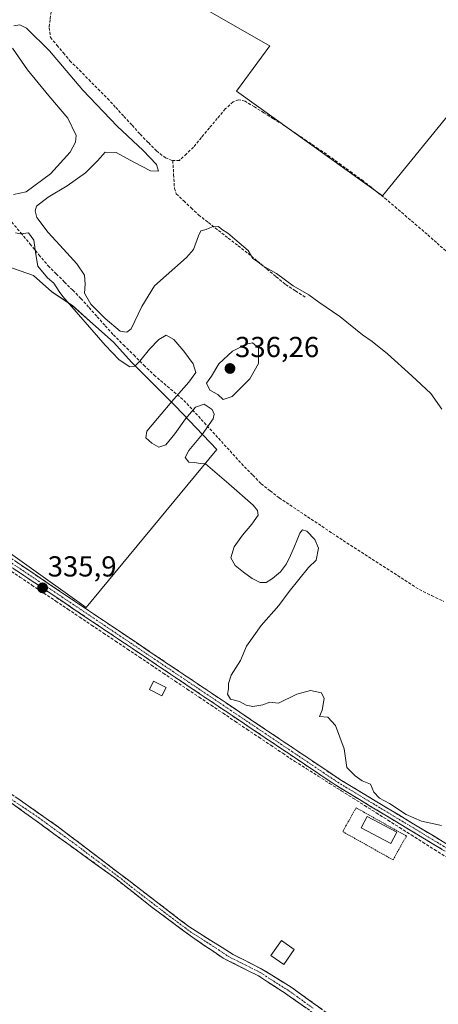
# Model space of a CAD drawing. Units: metres. Extents: x 559951 to 563406, y 4698641 to 4700961.
# Drawn here: x 563006 to 563151, y 4698827 to 4699168 of the extents above; entities that cross this region are included whole.
import ezdxf
from ezdxf.enums import TextEntityAlignment as Align

# ---------------------------------------------------------------- set-up
doc = ezdxf.new("R2010")
doc.units = ezdxf.units.M
doc.header["$MEASUREMENT"] = 0
for name, pattern in [('TRAZO_Y_PUNTO', [1, 0.5, -0.25, 0, -0.25]), ('TRAZOS', [0.75, 0.5, -0.25]), ('TRAZOSX2', [1.5, 1, -0.5])]:
    doc.linetypes.add(name, pattern=pattern)
for name, color, linetype, lineweight in [('Camino', 19, 'TRAZOSX2', 0), ('Camino Cxs', 19, 'Continuous', 0), ('Camino eje', 19, 'TRAZO_Y_PUNTO', 0), ('Carátula', 7, 'Continuous', 5), ('Corriente artificial lineal', 5, 'TRAZOSX2', 13), ('Cultivos herbáceos CxS', 92, 'Continuous', 0), ('Cultivos leñosos CxS', 92, 'Continuous', 0), ('Curva de nivel normal', 36, 'Continuous', 0), ('Edificación ligera', 1, 'Continuous', 0), ('Edificación ligera Cxs', 1, 'Continuous', 0), ('Huerta CxS', 92, 'Continuous', 0), ('Punto de cota en terreno', 7, 'Continuous', 0), ('Rótulo de punto de cota en terreno', 19, 'Continuous', 0), ('Valla', 19, 'TRAZOS', 0)]:
    doc.layers.add(name, color=color, linetype=linetype, lineweight=lineweight)
doc.styles.add('Arial', font='txt', dxfattribs={"height": 0.2})

# ---------------------------------------------------------------- blocks, each defined once
blk = doc.blocks.new('*U150')
at = {"layer": 'Cultivos herbáceos CxS', "color": 92, "linetype": 'Continuous', "lineweight": 0}
blk.add_polyline3d([(563064.8693, 4699174.9513, 335.4605), (563091.3371, 4699159.7147, 335.1275), (563092.8239, 4699158.8587, 335.0903), (563081.2699, 4699143.1441, 335.2541), (563131.8101, 4699106.8239, 335.179), (563158.7977, 4699139.9477, 335.2165), (563182.3323, 4699173.6601, 335.4534), (563216.8173, 4699152.3361, 335.2592), (563191.7043, 4699117.4343, 335.1893), (563210.5081, 4699100.0065, 335.1274), (563194.4555, 4699085.3307, 335.0777), (563249.4913, 4699048.6401, 335.0104), (563261.4159, 4699066.5265, 335.1404), (563229.3119, 4699092.6681, 335.2086), (563246.7403, 4699122.0201, 335.3618), (563237.5675, 4699131.1927, 335.1798), (563233.8989, 4699137.1547, 335.1556), (563263.8327, 4699170.2303, 335.2123)], dxfattribs=at)
blk.add_polyline3d([(562892.6291, 4698961.7134, 335.4976), (562935.4917, 4699020.451, 335.7797), (562950.5729, 4699014.101, 335.6779), (562984.7043, 4698995.8445, 335.503), (563029.1543, 4698964.0945, 335.574), (563074.3981, 4699018.8633, 334.8932), (563060.1107, 4699033.9448, 334.9744), (563045.0294, 4699049.0259, 334.9762), (563038.6794, 4699056.1698, 334.9278), (563031.5355, 4699062.5197, 334.8685), (563024.3917, 4699068.8699, 334.9413), (563017.2481, 4699073.6323, 335.0445), (563010.8982, 4699079.1886, 335.1057), (562995.023, 4699084.7448, 335.3027), (562982.3229, 4699084.7448, 335.2613), (562959.3041, 4699074.4259, 335.272), (562906.1227, 4699043.4698, 335.5999), (562891.8353, 4699049.8197, 335.974), (562856.9101, 4698993.4634, 335.7798), (562866.4354, 4698983.1445, 335.7164), (562874.3728, 4698976.7945, 335.6459), (562892.6291, 4698961.7134, 335.4976)], close=True, dxfattribs=at)
blk = doc.blocks.new('*U167')
at = {"layer": 'Curva de nivel normal', "color": 36, "linetype": 'Continuous', "lineweight": 0}
for points in [[(563152.31, 4698888.59, 335), (563145.39, 4698890, 335), (563140.07, 4698892.35, 335), (563134.23, 4698896.17, 335), (563130.76, 4698898.03, 335), (563128.87, 4698900.14, 335), (563127.64, 4698902.91, 335), (563124.85, 4698904.08, 335), (563122.4, 4698905.81, 335), (563119.49, 4698908.71, 335), (563118.51, 4698915.12, 335), (563115.53, 4698923.24, 335), (563112.86, 4698926.14, 335), (563110.03, 4698926.29, 335), (563110.97, 4698928.56, 335), (563111.65, 4698932.54, 335), (563110.66, 4698934.53, 335), (563106.87, 4698935.32, 335), (563102.11, 4698934.05, 335), (563095.78, 4698930.92, 335), (563092.78, 4698931.32, 335), (563090.4, 4698930.34, 335), (563086.91, 4698929.84, 335), (563084.65, 4698930.26, 335), (563082.3, 4698931.57, 335), (563079.22, 4698932.33, 335), (563078.09, 4698934.04, 335), (563078.54, 4698935.98, 335), (563078.49, 4698937.76, 335), (563079.46, 4698940.64, 335), (563082.62, 4698945.72, 335), (563084.69, 4698950.72, 335), (563089.83, 4698957.95, 335), (563095.92, 4698964.87, 335), (563099.45, 4698969.69, 335), (563106.19, 4698978.04, 335), (563108.85, 4698980.5, 335), (563109.68, 4698984.68, 335), (563108.4, 4698987.71, 335), (563105.62, 4698990.56, 335), (563104.13, 4698991.1, 335), (563103.19, 4698989.88, 335), (563102.32, 4698987.63, 335), (563101.29, 4698985.01, 335), (563100, 4698982.13, 335), (563098.62, 4698979.28, 335), (563096.51, 4698976.53, 335), (563093.77, 4698974.14, 335), (563091.59, 4698972.78, 335), (563089.48, 4698972.84, 335), (563086.71, 4698974.24, 335), (563083.74, 4698976.35, 335), (563080.82, 4698978.64, 335), (563079.27, 4698981.4, 335), (563080.43, 4698985.14, 335), (563083.33, 4698989.24, 335), (563086.53, 4698993.07, 335), (563088.76, 4698996.16, 335), (563088.59, 4698997.81, 335), (563087.08, 4698999.62, 335), (563078.59, 4699007.05, 335), (563070.58, 4699013.97, 335), (563068.73, 4699014.11, 335), (563066.74, 4699014.46, 335), (563064.78, 4699014.49, 335), (563063.45, 4699016.18, 335), (563064.78, 4699018.59, 335), (563069.34, 4699024.11, 335), (563073.14, 4699029.56, 335), (563073.51, 4699031.2, 335), (563072.79, 4699032.81, 335), (563070.01, 4699034.61, 335), (563067.06, 4699033.55, 335), (563063.56, 4699029.53, 335), (563059.86, 4699024.4, 335), (563056.74, 4699020.54, 335), (563054.34, 4699019.68, 335), (563051.88, 4699021.07, 335), (563049.88, 4699022.95, 335), (563050.25, 4699025.22, 335), (563053.88, 4699029.71, 335), (563059.57, 4699036.33, 335), (563064.79, 4699042.28, 335), (563067.19, 4699045.64, 335), (563066.23, 4699048.66, 335), (563063.01, 4699053.06, 335), (563059.57, 4699057.07, 335), (563056.9, 4699058.51, 335), (563054.35, 4699057.09, 335), (563051.11, 4699053.74, 335), (563047.75, 4699049.57, 335), (563046.03, 4699047.85, 335), (563044.32, 4699047.61, 335), (563040.65, 4699050.03, 335), (563035.76, 4699055.04, 335), (563021.05, 4699071.98, 335), (563019.79, 4699073.72, 335), (563017.95, 4699076.54, 335), (563015.8, 4699078.4, 335), (563012.4, 4699082.48, 335), (563011.7, 4699086.49, 335), (563011.01, 4699091.48, 335), (563009.2, 4699094.05, 335), (563006.38, 4699093.63, 335), (563004.7, 4699093.98, 335)], [(563004.03, 4699107.35, 335), (563008.43, 4699108.28, 335), (563016.87, 4699114.44, 335), (563023.66, 4699122.01, 335), (563025.46, 4699125.41, 335), (563025.72, 4699127.82, 335), (563022.81, 4699133.73, 335), (563016.24, 4699141.58, 335), (563008.86, 4699150.57, 335), (563003.63, 4699158.02, 335)], [(563004.07, 4699165.81, 335), (563006.21, 4699166.12, 335), (563008.55, 4699165.04, 335), (563016.53, 4699157.08, 335), (563028.08, 4699143.54, 335), (563039.97, 4699130.96, 335), (563048.95, 4699122.58, 335), (563053.52, 4699117.7, 335), (563054.19, 4699115.39, 335), (563051.49, 4699115.57, 335), (563045.7, 4699118.51, 335), (563039.63, 4699121.85, 335), (563035.73, 4699121.96, 335), (563033.08, 4699118.98, 335), (563029, 4699114.81, 335), (563022.59, 4699110.38, 335), (563016, 4699106.45, 335), (563011.98, 4699103.22, 335), (563011.49, 4699101.69, 335), (563012.1, 4699099.4, 335), (563015.98, 4699094.16, 335), (563021.31, 4699088.41, 335), (563025.94, 4699083.33, 335), (563028.6, 4699079.35, 335), (563028.88, 4699076.23, 335), (563028.6, 4699073.08, 335), (563030.79, 4699069.28, 335), (563035.75, 4699064.28, 335), (563040.99, 4699059.98, 335), (563043.24, 4699059.58, 335), (563044.74, 4699060.74, 335), (563048.41, 4699068.51, 335), (563052.84, 4699075.61, 335), (563063.97, 4699085.48, 335), (563066.33, 4699088.2, 335), (563068.1, 4699093.02, 335), (563068.93, 4699094.73, 335), (563070.78, 4699095.13, 335), (563072.86, 4699096.14, 335), (563074.97, 4699096.28, 335), (563076.08, 4699095.33, 335), (563078.27, 4699093.86, 335), (563085.26, 4699087.94, 335), (563086.89, 4699085.16, 335), (563088.68, 4699084.02, 335), (563090.35, 4699082.6, 335), (563095.09, 4699079.9, 335), (563100.88, 4699075.68, 335), (563106.31, 4699072.52, 335), (563109.83, 4699069.96, 335), (563117.02, 4699065, 335), (563124.88, 4699058.72, 335), (563128.29, 4699056.36, 335), (563133.55, 4699052.04, 335), (563142, 4699044.41, 335), (563148.54, 4699038.29, 335), (563152.43, 4699032.94, 335)]]:
    blk.add_polyline3d(points, dxfattribs=at)
blk = doc.blocks.new('5PATER')
at = {"layer": 'Carátula', "linetype": 'Continuous', "lineweight": 5}
h = blk.add_hatch(color=250, dxfattribs=at)
edge = h.paths.add_edge_path()
edge.add_ellipse((0, 0.01), major_axis=(-1.33, -1.34), ratio=0.999422, start_angle=0, end_angle=360)

msp = doc.modelspace()

# ---------------------------------------------------------------- linework, layer by layer
at = {"layer": 'Camino', "color": 19, "linetype": 'TRAZOSX2', "lineweight": 0}
for points in [[(563238.93, 4698826.57), (563235.71, 4698828.2), (563230.08, 4698831.1), (563189.26, 4698857.6), (563152.5, 4698880.24), (563115.7, 4698902.48), (562995.5, 4698983.36), (562953.26, 4699010.4), (562911.9, 4699034.32), (562878.3, 4699054.96), (562756.26, 4699131.2), (562756.91, 4699132.24)], [(562756.91, 4699132.24), (562757.56, 4699133.28), (562792.46, 4699111.48), (562879.59, 4699057.04), (562913.15, 4699036.42), (562954.53, 4699012.49), (562996.84, 4698985.41), (563117.02, 4698904.55), (563153.77, 4698882.33), (563190.58, 4698859.66), (563228.77, 4698835.46), (563234.32, 4698832.53), (563237.7, 4698831.26), (563240.12, 4698830.66), (563242.15, 4698830.47)], [(563196.5, 4698773.42), (563186.06, 4698780.4), (563158.42, 4698794.4), (563120.02, 4698815.04), (563098.22, 4698830.32), (563088.9, 4698836.4), (563076.66, 4698842.56), (563066.14, 4698849.68), (563051.42, 4698860.64), (563039.42, 4698870.16), (563004.02, 4698895.84), (562993.18, 4698902.64), (562972.9, 4698913.12), (562961.62, 4698919.28), (562943.3, 4698930.32), (562944.03, 4698931.39)], [(562944.03, 4698931.39), (562944.75, 4698932.46), (562962.58, 4698921.36), (562988.14, 4698908.56), (562998.5, 4698902.79), (563019.62, 4698888), (563043.34, 4698869.92), (563064.78, 4698853.52), (563080.06, 4698843.84), (563090.06, 4698838.8), (563100.54, 4698832.24), (563117.62, 4698819.92), (563134.26, 4698810.16), (563149.22, 4698802.48), (563167.1, 4698792.72), (563186.55, 4698783.35), (563192.74, 4698780.12), (563196.49, 4698778.68), (563198.67, 4698777.95), (563200.01, 4698777.86)]]:
    msp.add_lwpolyline(points, dxfattribs=at)
at = {"layer": 'Camino Cxs', "color": 19, "linetype": 'Continuous', "lineweight": 0}
for points in [[(563005.13, 4698979.83, 335.53), (563009.27, 4698977.05, 335.61), (563013.42, 4698974.26, 335.51), (563017.56, 4698971.47, 335.44), (563021.7, 4698968.68, 335.59), (563025.85, 4698965.89, 335.55), (563029.99, 4698963.1, 335.38), (563034.14, 4698960.32, 335.42), (563038.28, 4698957.53, 335.41), (563042.43, 4698954.74, 335.47), (563046.57, 4698951.95, 335.38), (563050.71, 4698949.16, 335.39), (563054.86, 4698946.37, 335.33), (563059, 4698943.59, 335.37), (563063.15, 4698940.8, 335.39), (563067.29, 4698938.01, 335.4), (563071.43, 4698935.22, 335.5), (563075.58, 4698932.43, 335.32), (563079.72, 4698929.64, 335.37), (563083.87, 4698926.86, 335.36), (563088.01, 4698924.07, 335.53), (563092.16, 4698921.28, 335.5), (563096.3, 4698918.49, 335.54), (563100.44, 4698915.7, 335.76), (563104.59, 4698912.91, 335.71), (563108.73, 4698910.13, 335.71), (563112.88, 4698907.34, 335.5), (563117.02, 4698904.55, 335.49), (563121.1, 4698902.08, 335.37), (563125.19, 4698899.61, 335.41), (563129.27, 4698897.14, 335.31), (563133.35, 4698894.67, 335.27), (563137.44, 4698892.21, 335.17), (563141.52, 4698889.74, 335.26), (563145.6, 4698887.27, 335.23), (563149.69, 4698884.8, 335.39), (563153.77, 4698882.33, 335.25)], [(563152.5, 4698880.24, 335.54), (563148.41, 4698882.71, 335.56), (563144.32, 4698885.18, 335.51), (563140.23, 4698887.65, 335.53), (563136.14, 4698890.12, 335.53), (563132.06, 4698892.6, 335.56), (563127.97, 4698895.07, 335.73), (563123.88, 4698897.54, 335.63), (563119.79, 4698900.01, 335.62), (563115.7, 4698902.48, 335.67), (563111.56, 4698905.27, 335.67), (563107.41, 4698908.06, 335.8), (563103.27, 4698910.85, 335.73), (563099.12, 4698913.64, 335.69), (563094.98, 4698916.42, 335.58), (563090.83, 4698919.21, 335.65), (563086.69, 4698922, 335.72), (563082.54, 4698924.79, 335.61), (563078.4, 4698927.58, 335.64), (563074.25, 4698930.37, 335.63), (563070.11, 4698933.16, 335.67), (563065.96, 4698935.95, 335.49), (563061.82, 4698938.74, 335.69), (563057.67, 4698941.53, 335.49), (563053.53, 4698944.31, 335.5), (563049.38, 4698947.1, 335.6), (563045.24, 4698949.89, 335.71), (563041.09, 4698952.68, 335.75), (563036.95, 4698955.47, 335.69), (563032.8, 4698958.26, 335.66), (563028.66, 4698961.05, 335.56), (563024.51, 4698963.84, 335.78), (563020.37, 4698966.63, 335.74), (563016.22, 4698969.42, 335.8), (563012.08, 4698972.2, 335.71), (563007.93, 4698974.99, 335.63), (563003.79, 4698977.78, 335.7)], [(563005.54, 4698897.86, 335.32), (563009.06, 4698895.39, 335.38), (563012.58, 4698892.93, 335.36), (563016.1, 4698890.46, 335.48), (563019.62, 4698888, 335.41), (563023.57, 4698884.99, 335.41), (563027.53, 4698881.97, 335.37), (563031.48, 4698878.96, 335.36), (563035.43, 4698875.95, 335.44), (563039.39, 4698872.93, 335.41), (563043.34, 4698869.92, 335.38), (563046.91, 4698867.19, 335.31), (563050.49, 4698864.45, 335.36), (563054.06, 4698861.72, 335.34), (563057.63, 4698858.99, 335.38), (563061.21, 4698856.25, 335.37), (563064.78, 4698853.52, 335.38), (563068.6, 4698851.1, 335.34), (563072.42, 4698848.68, 335.33), (563076.24, 4698846.26, 335.31), (563080.06, 4698843.84, 335.38), (563083.39, 4698842.16, 335.42), (563086.73, 4698840.48, 335.47), (563090.06, 4698838.8, 335.39), (563093.55, 4698836.61, 335.36), (563097.05, 4698834.43, 335.34), (563100.54, 4698832.24, 335.34), (563103.96, 4698829.78, 335.37), (563107.37, 4698827.31, 335.33), (563110.79, 4698824.85, 335.34)], [(563105.49, 4698825.23, 335.44), (563101.85, 4698827.77, 335.5), (563098.22, 4698830.32, 335.46), (563095.11, 4698832.35, 335.44), (563092.01, 4698834.37, 335.48), (563088.9, 4698836.4, 335.48), (563084.82, 4698838.45, 335.56), (563080.74, 4698840.51, 335.51), (563076.66, 4698842.56, 335.53), (563073.15, 4698844.93, 335.48), (563069.65, 4698847.31, 335.48), (563066.14, 4698849.68, 335.51), (563062.46, 4698852.42, 335.53), (563058.78, 4698855.16, 335.51), (563055.1, 4698857.9, 335.52), (563051.42, 4698860.64, 335.51), (563048.42, 4698863.02, 335.54), (563045.42, 4698865.4, 335.5), (563042.42, 4698867.78, 335.55), (563039.42, 4698870.16, 335.54), (563035.49, 4698873.01, 335.63), (563031.55, 4698875.87, 335.5), (563027.62, 4698878.72, 335.59), (563023.69, 4698881.57, 335.54), (563019.75, 4698884.43, 335.59), (563015.82, 4698887.28, 335.64), (563011.89, 4698890.13, 335.57), (563007.95, 4698892.99, 335.6), (563004.02, 4698895.84, 335.56)]]:
    msp.add_polyline3d(points, dxfattribs=at)
at = {"layer": 'Camino eje', "color": 19, "linetype": 'TRAZO_Y_PUNTO', "lineweight": 0}
for points in [[(562756.91, 4699132.24), (562812.81, 4699097.32), (562878.95, 4699056), (562912.53, 4699035.37), (562953.9, 4699011.45), (562975.05, 4698997.91), (562996.17, 4698984.39), (563116.36, 4698903.52), (563134.76, 4698892.4), (563153.14, 4698881.29), (563189.92, 4698858.63), (563213.33, 4698843.6), (563229.1, 4698833.63), (563237.22, 4698829.39), (563240.21, 4698828.13)], [(563000.62, 4698899.4), (563011.82, 4698891.92), (563025.67, 4698881.87), (563031.6, 4698877.35), (563035.45, 4698874.56), (563041.38, 4698870.04), (563047.38, 4698865.28), (563058.1, 4698857.08), (563065.46, 4698851.6), (563073.1, 4698846.76), (563078.36, 4698843.2), (563084.48, 4698840.12), (563089.48, 4698837.6), (563094.14, 4698834.56), (563099.38, 4698831.28), (563107.92, 4698825.12)]]:
    msp.add_lwpolyline(points, dxfattribs=at)
at = {"layer": 'Corriente artificial lineal', "color": 5, "linetype": 'TRAZOSX2', "lineweight": 13}
for points in [[(563017.07, 4699170.74, 335.66), (563016.71, 4699167.97, 335.5), (563016.34, 4699165.19, 335.33), (563016.82, 4699161.78, 335.16), (563019.07, 4699159.08, 335.21), (563021.31, 4699156.38, 335.24), (563023.56, 4699153.68, 335.27), (563026.82, 4699150.41, 335.29), (563030.07, 4699147.14, 335.3), (563033.33, 4699143.86, 335.32), (563036.58, 4699140.59, 335.32), (563039.42, 4699137.49, 335.32), (563042.26, 4699134.4, 335.37), (563045.09, 4699131.3, 335.32), (563047.93, 4699128.21, 335.31), (563050.75, 4699125.31, 335.36), (563053.57, 4699122.41, 335.33), (563056.66, 4699120.03, 335.35), (563059.2, 4699119.08, 335.3)], [(563153.74, 4699087.8, 335.18), (563150.52, 4699090.66, 335.19), (563147.31, 4699093.52, 335.11), (563143.82, 4699096.51, 335.13), (563140.32, 4699099.51, 335.17), (563136.83, 4699102.51, 335.15), (563133.34, 4699105.5, 335.2), (563130.61, 4699107.67, 335.18), (563127.89, 4699109.84, 335.24), (563125.16, 4699112.01, 335.24), (563121.33, 4699114.82, 335.29), (563117.49, 4699117.62, 335.2), (563113.65, 4699120.43, 335.32), (563109.57, 4699123.2, 335.28), (563105.48, 4699125.98, 335.31), (563101.39, 4699128.76, 335.33), (563097.3, 4699131.54, 335.34), (563094.03, 4699133.58, 335.36), (563090.75, 4699135.63, 335.34), (563087.48, 4699137.67, 335.25), (563084.21, 4699139.71, 335.28), (563081.98, 4699140.19, 335.34), (563080.08, 4699139.4, 335.42), (563077.38, 4699137.02, 335.41), (563074.62, 4699133.7, 335.34), (563071.86, 4699130.39, 335.31), (563069.1, 4699127.07, 335.35), (563066.35, 4699123.76, 335.3), (563063.93, 4699121.46, 335.36), (563061.5, 4699119.16, 335.29), (563059.2, 4699119.08, 335.3)], [(563059.2, 4699119.08, 335.3), (563059.49, 4699114.26, 335.23), (563059.77, 4699109.43, 335.38), (563060.4, 4699107.53, 335.35), (563062.98, 4699105.09, 335.17), (563065.55, 4699102.66, 335.01), (563068.13, 4699100.23, 335.09), (563071.56, 4699097.56, 334.97), (563074.99, 4699094.89, 334.98), (563078.42, 4699092.22, 335), (563081.84, 4699089.56, 335), (563085.27, 4699086.89, 334.87), (563088.53, 4699084.19, 334.99), (563091.78, 4699081.49, 335.01), (563095.04, 4699078.79, 334.79), (563098.29, 4699076.1, 334.89), (563101.68, 4699073.93, 334.91), (563105.06, 4699071.76, 334.93)], [(563003.4, 4699097.76, 334.94), (563006.55, 4699093.98, 334.96), (563009.69, 4699090.2, 334.93), (563012.84, 4699086.42, 334.84), (563015.98, 4699082.64, 334.96), (563018.83, 4699079.8, 334.92), (563021.68, 4699076.96, 334.81), (563024.53, 4699074.12, 334.83), (563027.38, 4699071.28, 334.88), (563030.19, 4699068.12, 335.09), (563033, 4699064.96, 334.96), (563035.81, 4699061.8, 334.98), (563038.62, 4699058.64, 334.79), (563042.14, 4699055.16, 334.92), (563045.66, 4699051.68, 334.86), (563049.18, 4699048.2, 335.04), (563052.7, 4699044.72, 335.11), (563056.15, 4699041.79, 335.17), (563059.61, 4699038.85, 334.9), (563063.06, 4699035.92, 334.75), (563066.05, 4699032.64, 334.84), (563069.04, 4699029.36, 335.12), (563072.03, 4699026.08, 335.01), (563075.01, 4699022.8, 334.82), (563078, 4699019.52, 334.91), (563080.99, 4699016.24, 334.65), (563083.98, 4699012.96, 334.62), (563086.88, 4699010, 334.6), (563089.78, 4699007.04, 334.58), (563092.9, 4699004.6, 334.48), (563096.02, 4699002.16, 334.54), (563099.72, 4698999.69, 334.5), (563103.42, 4698997.23, 334.49), (563107.12, 4698994.76, 334.67), (563110.82, 4698992.29, 334.61), (563114.52, 4698989.83, 334.73), (563118.22, 4698987.36, 334.71), (563121.99, 4698984.93, 334.51), (563125.76, 4698982.49, 334.38), (563129.53, 4698980.06, 334.35), (563133.31, 4698977.62, 334.38), (563137.08, 4698975.19, 334.31), (563140.85, 4698972.75, 334.34), (563144.62, 4698970.32, 334.32), (563148.86, 4698968.26, 334.23), (563153.1, 4698966.19, 334.36)], [(563002.11, 4698977.47, 335.71), (563006.25, 4698974.69, 335.58), (563010.39, 4698971.91, 335.68), (563014.52, 4698969.14, 335.79), (563018.66, 4698966.36, 335.74), (563022.8, 4698963.58, 335.86), (563026.94, 4698960.8, 335.6), (563031.08, 4698958.02, 335.68), (563035.21, 4698955.25, 335.67), (563039.35, 4698952.47, 335.77), (563043.49, 4698949.69, 335.81), (563047.63, 4698946.91, 335.77), (563051.76, 4698944.14, 335.5), (563055.9, 4698941.36, 335.51), (563060.04, 4698938.58, 335.63), (563064.18, 4698935.8, 335.46), (563068.32, 4698933.02, 335.59), (563072.45, 4698930.25, 335.72), (563076.59, 4698927.47, 335.79), (563080.73, 4698924.69, 335.67), (563084.87, 4698921.91, 335.68), (563089.01, 4698919.13, 335.73), (563093.14, 4698916.36, 335.55), (563097.28, 4698913.58, 335.69), (563101.42, 4698910.8, 335.69), (563105.46, 4698908.25, 335.83), (563109.5, 4698905.7, 335.63), (563113.53, 4698903.15, 335.68), (563117.57, 4698900.6, 335.68), (563121.61, 4698898.05, 335.68), (563125.65, 4698895.5, 335.79), (563129.68, 4698892.95, 335.74), (563133.72, 4698890.4, 335.54), (563137.76, 4698887.85, 335.65), (563141.8, 4698885.3, 335.63), (563145.83, 4698882.75, 335.59), (563149.87, 4698880.2, 335.62), (563153.91, 4698877.65, 335.55)]]:
    msp.add_polyline3d(points, dxfattribs=at)
at = {"layer": 'Cultivos herbáceos CxS', "color": 92, "linetype": 'Continuous', "lineweight": 0}
for points in [[(563064.87, 4699174.95, 335.46), (563091.34, 4699159.71, 335.13), (563092.82, 4699158.86, 335.09), (563081.27, 4699143.14, 335.25), (563131.81, 4699106.82, 335.18), (563158.8, 4699139.95, 335.22), (563182.33, 4699173.66, 335.45), (563216.82, 4699152.34, 335.26), (563191.7, 4699117.43, 335.19), (563210.51, 4699100.01, 335.13), (563194.46, 4699085.33, 335.08), (563249.49, 4699048.64, 335.01), (563261.42, 4699066.53, 335.14), (563229.31, 4699092.67, 335.21), (563246.74, 4699122.02, 335.36), (563237.57, 4699131.19, 335.18), (563233.9, 4699137.15, 335.16), (563263.83, 4699170.23, 335.21)], [(562892.63, 4698961.71, 335.5), (562935.49, 4699020.45, 335.78), (562950.57, 4699014.1, 335.68), (562984.7, 4698995.84, 335.5), (563029.15, 4698964.09, 335.57), (563074.4, 4699018.86, 334.89), (563060.11, 4699033.94, 334.97), (563045.03, 4699049.03, 334.98), (563038.68, 4699056.17, 334.93), (563031.54, 4699062.52, 334.87), (563024.39, 4699068.87, 334.94), (563017.25, 4699073.63, 335.04), (563010.9, 4699079.19, 335.11), (562995.02, 4699084.74, 335.3), (562982.32, 4699084.74, 335.26), (562959.3, 4699074.43, 335.27), (562906.12, 4699043.47, 335.6), (562891.84, 4699049.82, 335.97), (562856.91, 4698993.46, 335.78), (562866.44, 4698983.14, 335.72), (562874.37, 4698976.79, 335.65), (562892.63, 4698961.71, 335.5)]]:
    msp.add_polyline3d(points, dxfattribs=at)
at = {"layer": 'Cultivos leñosos CxS', "color": 92, "linetype": 'Continuous', "lineweight": 0}
for points in [[(563263.83, 4699170.23, 335.21), (563233.9, 4699137.15, 335.16), (563237.57, 4699131.19, 335.18), (563246.74, 4699122.02, 335.36), (563229.31, 4699092.67, 335.21), (563261.42, 4699066.53, 335.14), (563249.49, 4699048.64, 335.01), (563249.49, 4699048.64, 335.01), (563194.46, 4699085.33, 335.08), (563210.51, 4699100.01, 335.13), (563191.7, 4699117.43, 335.19), (563216.82, 4699152.34, 335.26), (563182.33, 4699173.66, 335.45), (563158.8, 4699139.95, 335.22), (563131.81, 4699106.82, 335.18), (563081.27, 4699143.14, 335.25), (563092.82, 4699158.86, 335.09), (563091.34, 4699159.71, 335.13), (563064.87, 4699174.95, 335.46)], [(563064.87, 4699174.95, 335.46), (563091.34, 4699159.71, 335.13), (563092.82, 4699158.86, 335.09), (563081.27, 4699143.14, 335.25), (563131.81, 4699106.82, 335.18), (563158.8, 4699139.95, 335.22), (563182.33, 4699173.66, 335.45), (563216.82, 4699152.34, 335.26), (563191.7, 4699117.43, 335.19), (563210.51, 4699100.01, 335.13), (563194.46, 4699085.33, 335.08), (563249.49, 4699048.64, 335.01), (563261.42, 4699066.53, 335.14), (563229.31, 4699092.67, 335.21), (563246.74, 4699122.02, 335.36), (563237.57, 4699131.19, 335.18), (563233.9, 4699137.15, 335.16), (563263.83, 4699170.23, 335.21)]]:
    msp.add_polyline3d(points, dxfattribs=at)
at = {"layer": 'Curva de nivel normal', "color": 36, "linetype": 'Continuous', "lineweight": 0}
msp.add_polyline3d([(563076.61, 4699036.2, 335), (563079.72, 4699037.3, 335), (563085.85, 4699043.36, 335), (563088.85, 4699048.75, 335), (563088.85, 4699054.11, 335), (563086.83, 4699055.91, 335), (563084.78, 4699055.44, 335), (563079.92, 4699052.95, 335), (563075.12, 4699048.59, 335), (563072.59, 4699044.37, 335), (563070.89, 4699041.88, 335), (563072.08, 4699039.44, 335), (563074.76, 4699038.02, 335), (563076.61, 4699036.2, 335)], dxfattribs=at)
at = {"layer": 'Edificación ligera', "color": 1, "linetype": 'Continuous', "lineweight": 0}
for points in [[(563056.88, 4698936.41, 335.31), (563055.45, 4698933.55, 335.15), (563051.13, 4698935.71, 335.21), (563052.56, 4698938.57, 335.31), (563056.88, 4698936.41, 335.31)], [(563136.81, 4698886.25, 335.59), (563134.7, 4698882.28, 335.28), (563124.43, 4698887.75, 335.21), (563126.55, 4698891.73, 335.78), (563136.81, 4698886.25, 335.59)], [(563101.29, 4698845.6, 335.29), (563097.66, 4698840.39, 335.27), (563093.2, 4698843.5, 335.26), (563096.83, 4698848.7, 335.24), (563101.29, 4698845.6, 335.29)]]:
    msp.add_polyline3d(points, dxfattribs=at)
at = {"layer": 'Edificación ligera Cxs', "color": 1, "linetype": 'Continuous', "lineweight": 0}
for points in [[(563056.88, 4698936.41, 335.31), (563055.45, 4698933.55, 335.15), (563051.13, 4698935.71, 335.21), (563052.56, 4698938.57, 335.31), (563056.88, 4698936.41, 335.31)], [(563136.81, 4698886.25, 335.59), (563134.7, 4698882.28, 335.28), (563124.43, 4698887.75, 335.21), (563126.55, 4698891.73, 335.78), (563136.81, 4698886.25, 335.59)], [(563101.29, 4698845.6, 335.29), (563097.66, 4698840.39, 335.27), (563093.2, 4698843.5, 335.26), (563096.83, 4698848.7, 335.24), (563101.29, 4698845.6, 335.29)]]:
    msp.add_polyline3d(points, close=True, dxfattribs=at)
at = {"layer": 'Huerta CxS', "color": 92, "linetype": 'Continuous', "lineweight": 0}
msp.add_polyline3d([(562892.63, 4698961.71, 335.5), (562874.37, 4698976.79, 335.65), (562866.44, 4698983.14, 335.72), (562856.91, 4698993.46, 335.78), (562891.84, 4699049.82, 335.97), (562906.12, 4699043.47, 335.6), (562959.3, 4699074.43, 335.27), (562982.32, 4699084.74, 335.26), (562995.02, 4699084.74, 335.3), (563010.9, 4699079.19, 335.11), (563017.25, 4699073.63, 335.04), (563024.39, 4699068.87, 334.94), (563031.54, 4699062.52, 334.87), (563038.68, 4699056.17, 334.93), (563045.03, 4699049.03, 334.98), (563060.11, 4699033.94, 334.97), (563074.4, 4699018.86, 334.89), (563029.15, 4698964.09, 335.57), (562984.7, 4698995.84, 335.5), (562950.57, 4699014.1, 335.68), (562935.49, 4699020.45, 335.78), (562892.63, 4698961.71, 335.5)], close=True, dxfattribs=at)
msp.add_polyline3d([(562892.63, 4698961.71, 335.5), (562935.49, 4699020.45, 335.78), (562950.57, 4699014.1, 335.68), (562984.7, 4698995.84, 335.5), (563029.15, 4698964.09, 335.57), (563074.4, 4699018.86, 334.89), (563060.11, 4699033.94, 334.97), (563045.03, 4699049.03, 334.98), (563038.68, 4699056.17, 334.93), (563031.54, 4699062.52, 334.87), (563024.39, 4699068.87, 334.94), (563017.25, 4699073.63, 335.04), (563010.9, 4699079.19, 335.11), (562995.02, 4699084.74, 335.3), (562982.32, 4699084.74, 335.26), (562959.3, 4699074.43, 335.27), (562906.12, 4699043.47, 335.6), (562891.84, 4699049.82, 335.97), (562856.91, 4698993.46, 335.78), (562866.44, 4698983.14, 335.72), (562874.37, 4698976.79, 335.65), (562892.63, 4698961.71, 335.5)], dxfattribs=at)
at = {"layer": 'Valla', "color": 19, "linetype": 'TRAZOS', "lineweight": 0}
for points in [[(563119.17, 4698888.42, 335.34), (563118.06, 4698886.44, 335.33), (563135.48, 4698876.64, 335.17), (563140.12, 4698884.9, 335.62), (563122.7, 4698894.7, 335.68), (563119.17, 4698888.42, 335.34)], [(563119.11, 4698888.7, 335.36), (563119.17, 4698888.42, 335.34)]]:
    msp.add_polyline3d(points, dxfattribs=at)

# ---------------------------------------------------------------- block references
at = {"layer": 'Cultivos herbáceos CxS', "color": 92, "linetype": 'Continuous', "lineweight": 0}
msp.add_blockref('*U150', (0, 0), dxfattribs=at)
at = {"layer": 'Curva de nivel normal', "color": 36, "linetype": 'Continuous', "lineweight": 0}
msp.add_blockref('*U167', (0, 0), dxfattribs=at)
at = {"layer": 'Punto de cota en terreno', "linetype": 'Continuous', "lineweight": 0}
for p in [(563079, 4699047, 336.26), (563014.09, 4698970.93, 335.9)]:
    msp.add_blockref('5PATER', p, dxfattribs=at)

# ---------------------------------------------------------------- texts
at = {"layer": 'Rótulo de punto de cota en terreno', "color": 19, "linetype": 'Continuous', "lineweight": 0, "style": 'Arial'}
for s, p in [('336,26', (563080.76, 4699048.76)), ('335,9', (563015.85, 4698972.69))]:
    msp.add_text(s, height=7, dxfattribs=at).set_placement(p, align=Align.BOTTOM_LEFT)

doc.saveas('drawing.dxf')
